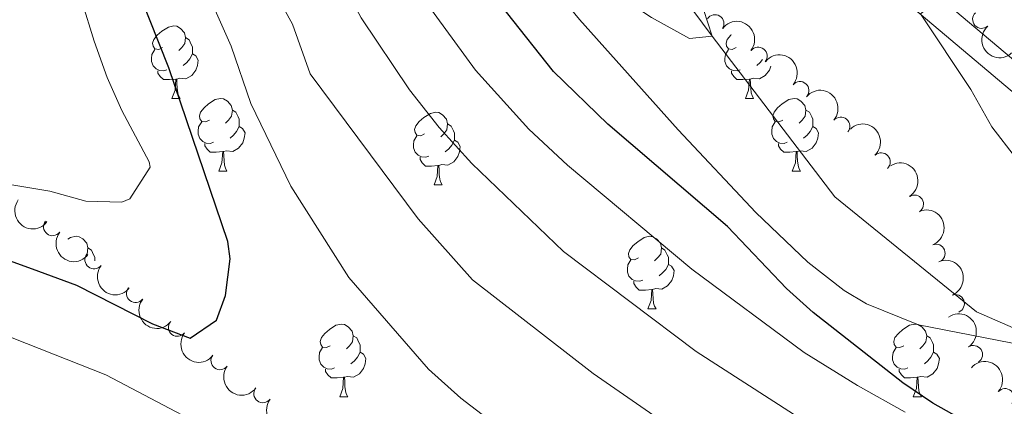
# Model space of a CAD drawing. Units: metres. Extents: x 654322 to 658844, y 734598 to 737669.
# Drawn here: x 656619 to 656755, y 735266 to 735319 of the extents above; entities that cross this region are included whole.
import ezdxf

# ---------------------------------------------------------------- set-up
doc = ezdxf.new("R2010")
doc.units = ezdxf.units.M
doc.header["$MEASUREMENT"] = 0
doc.linetypes.add('DGN Style 3', pattern=[69.54947064954129, 49.67819332110093, -19.87127732844037])
for name, color, linetype, lineweight in [('Carátula', 7, 'Continuous', 5), ('Elementos auxiliares', 7, 'Continuous', 5), ('Entidades rústicas y varios', 7, 'Continuous', 5), ('Hidrografía', 7, 'Continuous', 5), ('Relieve y altimetría', 7, 'Continuous', 5), ('Viales y ferrocarril', 7, 'Continuous', 5)]:
    doc.layers.add(name, color=color, linetype=linetype, lineweight=lineweight)

msp = doc.modelspace()

# ---------------------------------------------------------------- linework, layer by layer
at = {"layer": 'Carátula', "color": 7, "linetype": 'Continuous', "lineweight": 5}
msp.add_3dface([(654389.6699999999, 734598.3400000001), (658843.52, 734699.5700000001), (658776.03, 737668.8200000001), (654322.1799999999, 737567.5800000001)], dxfattribs=at)
at = {"layer": 'Elementos auxiliares', "color": 250, "linetype": 'Continuous', "lineweight": 5}
msp.add_3dface([(655260.1300000001, 735012), (655208.04, 737325.3300000001), (658616.97, 737402.8800000001), (658670.2, 735089.51)], dxfattribs=at)
at = {"layer": 'Entidades rústicas y varios', "color": 92, "linetype": 'Continuous', "lineweight": 5}
for p, q in [((656640.1499999999, 735308.47), (656641.28, 735308.47)), ((656719.48, 735308.47), (656720.6000000001, 735308.47)), ((656646.6300000001, 735298.4299999999), (656647.75, 735298.4299999999)), ((656725.95, 735298.4299999999), (656727.0800000001, 735298.4299999999)), ((656676.3999999999, 735296.53), (656677.52, 735296.53)), ((656705.98, 735279.3800000001), (656707.1000000001, 735279.3800000001)), ((656663.3500000001, 735267.24), (656664.47, 735267.24)), ((656742.6799999999, 735267.24), (656743.8, 735267.24))]:
    msp.add_line(p, q, dxfattribs=at)
at = {"layer": 'Entidades rústicas y varios', "color": 92, "linetype": 'Continuous', "lineweight": 5, "flags": 128}
for points in [[(656638.8500000001, 735315.53), (656638.3200000001, 735315.26), (656637.79, 735315.3200000001), (656637.53, 735315.69), (656637.47, 735316.1100000001), (656637.6300000001, 735316.6300000001), (656638.1100000001, 735317.23), (656638.75, 735317.76), (656639.6499999999, 735318.3400000001), (656640.3899999999, 735318.5), (656640.8200000001, 735318.45), (656641.3500000001, 735318.1300000001), (656641.8800000001, 735317.55), (656642.04, 735316.9099999999), (656641.9299999999, 735316.06), (656641.5, 735315.53), (656641.0800000001, 735315.1000000001)], [(656642.04, 735316.9099999999), (656642.51, 735316.5900000001), (656642.8300000001, 735315.95), (656642.99, 735315.6300000001), (656642.99, 735315.05), (656642.99, 735314.6300000001), (656642.6200000001, 735313.94), (656642.2, 735313.46), (656641.72, 735313.04)], [(656718.1799999999, 735315.53), (656717.6499999999, 735315.26), (656717.1200000001, 735315.3200000001), (656716.8500000001, 735315.69), (656716.8, 735316.1100000001), (656716.96, 735316.6300000001), (656717.44, 735317.23), (656717.51, 735317.29)], [(656639.44, 735312.45), (656639.01, 735312.29), (656638.4299999999, 735312.3500000001), (656637.95, 735312.56), (656637.53, 735312.98), (656637.31, 735313.5700000001), (656637.31, 735313.99), (656637.3700000001, 735314.5700000001), (656637.79, 735315.26)], [(656642.99, 735314.6300000001), (656643.44, 735314.3800000001), (656643.79, 735313.76), (656643.6799999999, 735313.04), (656643.47, 735312.3999999999), (656642.8800000001, 735311.6599999999), (656642.0900000001, 735311.1799999999), (656641.24, 735311.28), (656640.81, 735311.1499999999)], [(656718.76, 735312.45), (656718.3400000001, 735312.29), (656717.75, 735312.3500000001), (656717.28, 735312.56), (656716.8500000001, 735312.98), (656716.6399999999, 735313.5700000001), (656716.6399999999, 735313.99), (656716.69, 735314.5700000001), (656717.1200000001, 735315.26)], [(656722.97, 735312.95), (656722.79, 735312.3999999999), (656722.21, 735311.6599999999), (656721.4099999999, 735311.1799999999), (656720.56, 735311.28), (656720.1300000001, 735311.1499999999)], [(656721.8500000001, 735313.8400000001), (656721.52, 735313.46), (656721.04, 735313.04)], [(656640.7, 735311.1499999999), (656639.81, 735311.0700000001), (656638.96, 735311.0700000001), (656638.54, 735311.5), (656638.22, 735311.97), (656638.22, 735312.29)], [(656720.02, 735311.1499999999), (656719.1300000001, 735311.0700000001), (656718.29, 735311.0700000001), (656717.8600000001, 735311.5), (656717.54, 735311.97), (656717.54, 735312.29)], [(656640.1499999999, 735308.47), (656640.5900000001, 735309.6300000001), (656640.7, 735311.1499999999), (656640.81, 735311.1499999999), (656640.8400000001, 735310.5700000001), (656640.8800000001, 735309.8800000001), (656640.95, 735309.27), (656641.06, 735308.8700000001), (656641.28, 735308.47)], [(656719.48, 735308.47), (656719.9099999999, 735309.6300000001), (656720.02, 735311.1499999999), (656720.1300000001, 735311.1499999999), (656720.1699999999, 735310.5700000001), (656720.2, 735309.8800000001), (656720.27, 735309.27), (656720.3899999999, 735308.8700000001), (656720.6000000001, 735308.47)], [(656645.3300000001, 735305.49), (656644.8, 735305.23), (656644.27, 735305.28), (656644, 735305.6499999999), (656643.95, 735306.0800000001), (656644.1100000001, 735306.6000000001), (656644.5900000001, 735307.19), (656645.22, 735307.72), (656646.1200000001, 735308.31), (656646.8700000001, 735308.47), (656647.29, 735308.4099999999), (656647.8200000001, 735308.1000000001), (656648.3500000001, 735307.51), (656648.51, 735306.8700000001), (656648.3999999999, 735306.02), (656647.98, 735305.49), (656647.56, 735305.0700000001)], [(656724.6499999999, 735305.49), (656724.1200000001, 735305.23), (656723.5900000001, 735305.28), (656723.3300000001, 735305.6499999999), (656723.27, 735306.0800000001), (656723.4299999999, 735306.6000000001), (656723.9099999999, 735307.19), (656724.55, 735307.72), (656725.45, 735308.31), (656726.19, 735308.47), (656726.6200000001, 735308.4099999999), (656727.1499999999, 735308.1000000001), (656727.6799999999, 735307.51), (656727.8400000001, 735306.8700000001), (656727.73, 735306.02), (656727.3, 735305.49), (656726.8800000001, 735305.0700000001)], [(656648.51, 735306.8700000001), (656648.99, 735306.56), (656649.3, 735305.9199999999), (656649.46, 735305.6000000001), (656649.46, 735305.02), (656649.46, 735304.5900000001), (656649.0900000001, 735303.8999999999), (656648.6699999999, 735303.4199999999), (656648.19, 735303)], [(656675.1000000001, 735303.5900000001), (656674.5700000001, 735303.3200000001), (656674.04, 735303.3800000001), (656673.77, 735303.75), (656673.72, 735304.1699999999), (656673.8800000001, 735304.69), (656674.3600000001, 735305.29), (656674.99, 735305.8200000001), (656675.8899999999, 735306.3999999999), (656676.6399999999, 735306.56), (656677.06, 735306.51), (656677.5900000001, 735306.19), (656678.1200000001, 735305.6100000001), (656678.28, 735304.97), (656678.1699999999, 735304.1200000001), (656677.75, 735303.5900000001), (656677.3300000001, 735303.1599999999)], [(656727.8400000001, 735306.8700000001), (656728.31, 735306.56), (656728.6300000001, 735305.9199999999), (656728.79, 735305.6000000001), (656728.79, 735305.02), (656728.79, 735304.5900000001), (656728.4199999999, 735303.8999999999), (656728, 735303.4199999999), (656727.52, 735303)], [(656645.9099999999, 735302.4099999999), (656645.49, 735302.25), (656644.8999999999, 735302.31), (656644.4299999999, 735302.52), (656644, 735302.95), (656643.79, 735303.53), (656643.79, 735303.95), (656643.8400000001, 735304.54), (656644.27, 735305.23)], [(656649.46, 735304.5900000001), (656649.9199999999, 735304.3400000001), (656650.26, 735303.73), (656650.1499999999, 735303), (656649.94, 735302.3600000001), (656649.3600000001, 735301.6200000001), (656648.56, 735301.1400000001), (656647.71, 735301.25), (656647.28, 735301.1200000001)], [(656678.28, 735304.97), (656678.76, 735304.6499999999), (656679.0700000001, 735304.01), (656679.23, 735303.69), (656679.23, 735303.1100000001), (656679.23, 735302.69), (656678.8600000001, 735302), (656678.44, 735301.52), (656677.96, 735301.1000000001)], [(656725.24, 735302.4099999999), (656724.81, 735302.25), (656724.23, 735302.31), (656723.75, 735302.52), (656723.3300000001, 735302.95), (656723.1100000001, 735303.53), (656723.1100000001, 735303.95), (656723.1699999999, 735304.54), (656723.5900000001, 735305.23)], [(656728.79, 735304.5900000001), (656729.24, 735304.3400000001), (656729.5900000001, 735303.73), (656729.48, 735303), (656729.27, 735302.3600000001), (656728.6799999999, 735301.6200000001), (656727.8899999999, 735301.1400000001), (656727.04, 735301.25), (656726.6100000001, 735301.1200000001)], [(656675.6799999999, 735300.51), (656675.26, 735300.3500000001), (656674.6699999999, 735300.4099999999), (656674.2, 735300.6200000001), (656673.77, 735301.04), (656673.56, 735301.6300000001), (656673.56, 735302.05), (656673.6100000001, 735302.6300000001), (656674.04, 735303.3200000001)], [(656647.1699999999, 735301.1200000001), (656646.28, 735301.03), (656645.44, 735301.03), (656645.01, 735301.46), (656644.69, 735301.94), (656644.69, 735302.25)], [(656679.23, 735302.69), (656679.69, 735302.44), (656680.03, 735301.8200000001), (656679.9199999999, 735301.1000000001), (656679.71, 735300.46), (656679.1300000001, 735299.72), (656678.3300000001, 735299.24), (656677.48, 735299.3400000001), (656677.05, 735299.21)], [(656726.5, 735301.1200000001), (656725.6100000001, 735301.03), (656724.76, 735301.03), (656724.3400000001, 735301.46), (656724.02, 735301.94), (656724.02, 735302.25)], [(656646.6300000001, 735298.4299999999), (656647.06, 735299.5900000001), (656647.1699999999, 735301.1200000001), (656647.28, 735301.1200000001), (656647.3200000001, 735300.53), (656647.3500000001, 735299.8500000001), (656647.4199999999, 735299.23), (656647.54, 735298.8300000001), (656647.75, 735298.4299999999)], [(656676.94, 735299.21), (656676.05, 735299.1300000001), (656675.21, 735299.1300000001), (656674.78, 735299.56), (656674.46, 735300.03), (656674.46, 735300.3500000001)], [(656725.95, 735298.4299999999), (656726.3899999999, 735299.5900000001), (656726.5, 735301.1200000001), (656726.6100000001, 735301.1200000001), (656726.6399999999, 735300.53), (656726.6799999999, 735299.8500000001), (656726.75, 735299.23), (656726.8600000001, 735298.8300000001), (656727.0800000001, 735298.4299999999)], [(656676.3999999999, 735296.53), (656676.8300000001, 735297.69), (656676.94, 735299.21), (656677.05, 735299.21), (656677.0900000001, 735298.6300000001), (656677.1200000001, 735297.94), (656677.19, 735297.3300000001), (656677.31, 735296.9299999999), (656677.52, 735296.53)], [(656625.77, 735289.02), (656626.1399999999, 735289.26), (656626.8899999999, 735289.4199999999), (656627.31, 735289.3600000001), (656627.8400000001, 735289.05), (656628.3700000001, 735288.46), (656628.53, 735287.8200000001), (656628.4199999999, 735286.97), (656628.3800000001, 735286.9199999999)], [(656704.6799999999, 735286.44), (656704.1399999999, 735286.1799999999), (656703.6200000001, 735286.23), (656703.3500000001, 735286.6000000001), (656703.3, 735287.03), (656703.46, 735287.55), (656703.94, 735288.1400000001), (656704.5700000001, 735288.6699999999), (656705.47, 735289.26), (656706.22, 735289.4199999999), (656706.6399999999, 735289.3600000001), (656707.1699999999, 735289.05), (656707.7, 735288.46), (656707.8600000001, 735287.8200000001), (656707.75, 735286.97), (656707.3200000001, 735286.44), (656706.8999999999, 735286.02)], [(656628.53, 735287.8200000001), (656629.01, 735287.51), (656629.3200000001, 735286.8700000001), (656629.48, 735286.55), (656629.48, 735286.04)], [(656707.8600000001, 735287.8200000001), (656708.3400000001, 735287.51), (656708.6499999999, 735286.8700000001), (656708.81, 735286.55), (656708.81, 735285.97), (656708.81, 735285.54), (656708.44, 735284.8500000001), (656708.02, 735284.3700000001), (656707.54, 735283.95)], [(656705.26, 735283.3600000001), (656704.8400000001, 735283.2), (656704.25, 735283.26), (656703.78, 735283.47), (656703.3500000001, 735283.8999999999), (656703.1399999999, 735284.48), (656703.1399999999, 735284.8999999999), (656703.19, 735285.49), (656703.6200000001, 735286.1799999999)], [(656708.81, 735285.54), (656709.26, 735285.29), (656709.6100000001, 735284.6799999999), (656709.5, 735283.95), (656709.29, 735283.31), (656708.7, 735282.5700000001), (656707.9099999999, 735282.0900000001), (656707.06, 735282.2), (656706.6300000001, 735282.0700000001)], [(656706.52, 735282.0700000001), (656705.6300000001, 735281.98), (656704.78, 735281.98), (656704.3600000001, 735282.4099999999), (656704.04, 735282.8900000001), (656704.04, 735283.2)], [(656705.98, 735279.3800000001), (656706.4099999999, 735280.54), (656706.52, 735282.0700000001), (656706.6300000001, 735282.0700000001), (656706.6599999999, 735281.48), (656706.7, 735280.8), (656706.77, 735280.1799999999), (656706.8800000001, 735279.78), (656707.1000000001, 735279.3800000001)], [(656662.05, 735274.3), (656661.52, 735274.04), (656660.99, 735274.0900000001), (656660.72, 735274.46), (656660.6699999999, 735274.8900000001), (656660.8300000001, 735275.4099999999), (656661.3, 735276), (656661.9299999999, 735276.53), (656662.8300000001, 735277.1200000001), (656663.5800000001, 735277.28), (656664, 735277.22), (656664.53, 735276.9099999999), (656665.06, 735276.3200000001), (656665.22, 735275.6799999999), (656665.1200000001, 735274.8300000001), (656664.7, 735274.3), (656664.28, 735273.8800000001)], [(656741.3700000001, 735274.3), (656740.8400000001, 735274.04), (656740.31, 735274.0900000001), (656740.04, 735274.46), (656739.99, 735274.8900000001), (656740.1499999999, 735275.4099999999), (656740.6300000001, 735276), (656741.26, 735276.53), (656742.1599999999, 735277.1200000001), (656742.9099999999, 735277.28), (656743.3300000001, 735277.22), (656743.8600000001, 735276.9099999999), (656744.3899999999, 735276.3200000001), (656744.55, 735275.6799999999), (656744.44, 735274.8300000001), (656744.02, 735274.3), (656743.6000000001, 735273.8800000001)], [(656665.22, 735275.6799999999), (656665.7, 735275.3700000001), (656666.02, 735274.73), (656666.1799999999, 735274.4099999999), (656666.1799999999, 735273.8300000001), (656666.1799999999, 735273.3999999999), (656665.81, 735272.71), (656665.3899999999, 735272.23), (656664.9099999999, 735271.81)], [(656744.55, 735275.6799999999), (656745.03, 735275.3700000001), (656745.3400000001, 735274.73), (656745.5, 735274.4099999999), (656745.5, 735273.8300000001), (656745.5, 735273.3999999999), (656745.1300000001, 735272.71), (656744.71, 735272.23), (656744.23, 735271.81)], [(656662.6300000001, 735271.22), (656662.21, 735271.06), (656661.6200000001, 735271.1200000001), (656661.1499999999, 735271.3300000001), (656660.72, 735271.76), (656660.51, 735272.3400000001), (656660.51, 735272.76), (656660.56, 735273.3500000001), (656660.99, 735274.04)], [(656666.1799999999, 735273.3999999999), (656666.6399999999, 735273.1499999999), (656666.98, 735272.54), (656666.8700000001, 735271.81), (656666.6599999999, 735271.1699999999), (656666.0800000001, 735270.4299999999), (656665.28, 735269.95), (656664.4299999999, 735270.06), (656664, 735269.9299999999)], [(656741.95, 735271.22), (656741.53, 735271.06), (656740.94, 735271.1200000001), (656740.47, 735271.3300000001), (656740.04, 735271.76), (656739.8300000001, 735272.3400000001), (656739.8300000001, 735272.76), (656739.8800000001, 735273.3500000001), (656740.31, 735274.04)], [(656745.5, 735273.3999999999), (656745.96, 735273.1499999999), (656746.3, 735272.54), (656746.19, 735271.81), (656745.98, 735271.1699999999), (656745.3999999999, 735270.4299999999), (656744.6000000001, 735269.95), (656743.75, 735270.06), (656743.3200000001, 735269.9299999999)], [(656663.8899999999, 735269.9299999999), (656663, 735269.8400000001), (656662.1599999999, 735269.8400000001), (656661.73, 735270.27), (656661.4099999999, 735270.75), (656661.4099999999, 735271.06)], [(656743.21, 735269.9299999999), (656742.3200000001, 735269.8400000001), (656741.48, 735269.8400000001), (656741.05, 735270.27), (656740.73, 735270.75), (656740.73, 735271.06)], [(656663.3500000001, 735267.24), (656663.78, 735268.3999999999), (656663.8899999999, 735269.9299999999), (656664, 735269.9299999999), (656664.04, 735269.3400000001), (656664.0700000001, 735268.6599999999), (656664.1399999999, 735268.04), (656664.26, 735267.6400000001), (656664.47, 735267.24)], [(656742.6799999999, 735267.24), (656743.1100000001, 735268.3999999999), (656743.21, 735269.9299999999), (656743.3200000001, 735269.9299999999), (656743.3600000001, 735269.3400000001), (656743.3999999999, 735268.6599999999), (656743.47, 735268.04), (656743.5900000001, 735267.6400000001), (656743.8, 735267.24)]]:
    msp.add_lwpolyline(points, dxfattribs=at)
at = {"layer": 'Entidades rústicas y varios', "color": 92, "linetype": 'Continuous', "lineweight": 5}
for centre, radius, start, end in [((656715.2444707451, 735318.7991923206, 673.4222384688329), 1.250091938746999, 327.4951972647146, 146.7087516837101), ((656752.135240671, 735319.4053630694, 675.330364351406), 1.250091938746998, 132.3187758869036, 311.5323303058989), ((656721.2286440157, 735314.3064519186, 673.7882142407283), 1.250091938746998, 322.4501541554426, 141.6637085744381), ((656727.0103618943, 735309.5585478435, 674.2694584932539), 1.250091938746999, 319.9416235948597, 139.155178013855), ((656732.6516607907, 735304.6503982977, 674.8489537884572), 1.250091938746999, 319.9416235948597, 139.155178013855), ((656738.2485970254, 735299.7037678142, 675.4618443823879), 1.250091938746998, 313.6885525810263, 132.9021070000218), ((656742.8488727512, 735293.8748331915, 676.2114751551263), 1.250091938746999, 302.687965627951, 121.9015200469465), ((656623.6409002431, 735290.7518123016, 705.8272260717152), 1.250091938746999, 142.2372389888615, 321.450793407857), ((656745.8343569967, 735287.0764385634, 677.042903966575), 1.250091938746999, 291.9224733095353, 111.1360277285307), ((656629.3615719911, 735286.1639468402, 704.2538840067006), 1.250091938746999, 142.2372389888615, 321.450793407857), ((656635.1158644697, 735281.5275793397, 703.0321906517072), 1.250091938746998, 142.030577884545, 321.2441323035404), ((656748.5000132653, 735280.116308464, 677.8800811652096), 1.250091938746999, 291.9224733095353, 111.1360277285307), ((656640.9161153638, 735276.8414162572, 702.2278492270924), 1.250091938746998, 142.030577884545, 321.2441323035404), ((656751.0116183797, 735273.0749159353, 678.7298358104962), 1.250091938746998, 303.9851993067918, 123.1987537257872), ((656646.7918277793, 735272.2327750111, 701.55583471154), 1.250091938746998, 143.3558405428626, 322.569394961858), ((656652.7192107358, 735267.6663744336, 701.0419115148441), 1.250091938746998, 143.3558405428626, 322.569394961858), ((656755.37964815, 735267.1246718348, 679.823334665169), 1.250091938746998, 319.0211838726278, 138.2347382916232)]:
    msp.add_arc(centre, radius, start, end, dxfattribs=at)
at = {"layer": 'Entidades rústicas y varios', "color": 92, "linetype": 'Continuous', "lineweight": 5, "extrusion": (-0.2242577689191864, -0.02792122660964349, 0.974129795347623)}
msp.add_arc((-648544.493866167, 723478.4659709982, -167149.1686326682), 2.516055640060342, 45.36446333574664, 225.9090503451193, dxfattribs=at)
at = {"layer": 'Entidades rústicas y varios', "color": 92, "linetype": 'Continuous', "lineweight": 5, "extrusion": (0.2256724233156493, -0.01196240656559615, 0.9741297953476231)}
msp.add_arc((769050.0578744605, -600798.8455676129, 140072.704733998), 2.516055640060342, 45.36446333574664, 225.9090503451193, dxfattribs=at)
at = {"layer": 'Entidades rústicas y varios', "color": 92, "linetype": 'Continuous', "lineweight": 5, "extrusion": (-0.2252649262460816, -0.01807912662010157, 0.9741297953476231)}
for centre in [(-680417.3332813985, 695139.5379572014, -160574.3010879114), (-680411.9895595436, 695144.7641672137, -160574.9186360008)]:
    msp.add_arc(centre, 2.516055640060342, 45.36446333574663, 225.9090503451193, dxfattribs=at)
at = {"layer": 'Entidades rústicas y varios', "color": 92, "linetype": 'Continuous', "lineweight": 5, "extrusion": (-0.225893894210477, 0.006564325892585642, 0.9741297953476231)}
msp.add_arc((-754068.4232007435, 618822.5798262849, -142868.2369506468), 2.516055640060342, 45.36446333574665, 225.9090503451193, dxfattribs=at)
at = {"layer": 'Entidades rústicas y varios', "color": 92, "linetype": 'Continuous', "lineweight": 5, "extrusion": (-0.2204905471259538, 0.04954856651908013, 0.9741297953476231)}
msp.add_arc((-861397.6786474831, 467292.7521273571, -107713.9257454448), 2.516055640060342, 45.36446333574666, 225.9090503451193, dxfattribs=at)
at = {"layer": 'Entidades rústicas y varios', "color": 92, "linetype": 'Continuous', "lineweight": 5, "extrusion": (0.223704893977555, 0.03205093175695689, 0.974129795347623)}
msp.add_arc((634735.1406022657, -734593.6633212785, 171145.0655201513), 2.516055640060342, 45.36446333574663, 225.9090503451192, dxfattribs=at)
at = {"layer": 'Entidades rústicas y varios', "color": 92, "linetype": 'Continuous', "lineweight": 5, "extrusion": (-0.207354736766829, 0.0898618659741567, 0.9741297953476231)}
for centre in [(-935806.7433268712, 302339.309947564, -69445.3741154557), (-935801.4170775473, 302344.577730821, -69445.73678293453)]:
    msp.add_arc(centre, 2.516055640060342, 45.36446333574664, 225.9090503451193, dxfattribs=at)
at = {"layer": 'Entidades rústicas y varios', "color": 92, "linetype": 'Continuous', "lineweight": 5, "extrusion": (0.224359977525743, 0.02708767802242046, 0.9741297953476229)}
for centre in [(651282.3268585247, -720722.2086869511, 167925.1408939058), (651277.0863743068, -720727.5610583419, 167924.7674696844)]:
    msp.add_arc(centre, 2.516055640060342, 45.36446333574663, 225.9090503451192, dxfattribs=at)
at = {"layer": 'Entidades rústicas y varios', "color": 92, "linetype": 'Continuous', "lineweight": 5, "extrusion": (0.2244562208692482, 0.02627825582289545, 0.974129795347623)}
for centre in [(653936.7921016731, -718439.8552515103, 167392.7863939779), (653931.4632688881, -718445.1180775709, 167393.181619234)]:
    msp.add_arc(centre, 2.516055640060342, 45.36446333574663, 225.9090503451193, dxfattribs=at)
at = {"layer": 'Entidades rústicas y varios', "color": 92, "linetype": 'Continuous', "lineweight": 5, "extrusion": (-0.2215557693742679, 0.044544167665077, 0.974129795347623)}
msp.add_arc((-850301.591167581, 486182.0615710662, -112093.4884722958), 2.516055640060341, 45.36446333574663, 225.9090503451192, dxfattribs=at)
at = {"layer": 'Entidades rústicas y varios', "color": 92, "linetype": 'Continuous', "lineweight": 5, "extrusion": (-0.2255262826019078, -0.01445813514125137, 0.974129795347623)}
msp.add_arc((-691746.193376442, 684428.6258162594, -158083.7655289901), 2.516055640060344, 45.36446333574664, 225.9090503451193, dxfattribs=at)
at = {"layer": 'Entidades rústicas y varios', "color": 92, "linetype": 'Continuous', "lineweight": 5, "extrusion": (0.2237884137997391, 0.03146248027404969, 0.9741297953476231)}
for centre in [(636689.8769368908, -732991.1016868562, 170767.0276406755), (636684.5297900548, -732996.3163440067, 170767.7098221188)]:
    msp.add_arc(centre, 2.516055640060342, 45.36446333574663, 225.9090503451192, dxfattribs=at)
at = {"layer": 'Hidrografía', "color": 142, "linetype": 'DGN Style 3', "lineweight": 15}
msp.add_polyline3d([(657014.49, 735209.6799999999, 687.21), (656993.75, 735213.6200000001, 685), (656969.78, 735215.4199999999, 684.02), (656907.01, 735217.95, 680), (656878.99, 735227.6699999999, 678.72), (656849.1399999999, 735236.4199999999, 675), (656819.3800000001, 735251.6799999999, 673.87), (656800.8800000001, 735259.8200000001, 673.04), (656770.94, 735270.4099999999, 670), (656751.45, 735278.98, 668.49), (656731.8500000001, 735294.8600000001, 666.61), (656714.8600000001, 735317.1000000001, 665), (656700.7, 735336.45, 663.95), (656693.3700000001, 735356.5900000001, 662.82), (656684, 735388.8200000001, 660), (656683.8200000001, 735419.24, 658.72), (656684.1200000001, 735438.1400000001, 657.89), (656679.6699999999, 735477.95, 655), (656674.02, 735506.3200000001, 653.87), (656672.0700000001, 735525.04, 653.04), (656671.1599999999, 735528.97, 652.26)], dxfattribs=at)
at = {"layer": 'Relieve y altimetría', "color": 30, "linetype": 'Continuous', "lineweight": 5, "flags": 128}
for points, elevation in [([(656711.71, 735316.75), (656706.46, 735319.6799999999), (656695.3200000001, 735327.02), (656692.05, 735330.8200000001), (656680.5800000001, 735346.8200000001), (656676.5700000001, 735353.8700000001), (656673.6799999999, 735360.23), (656669.79, 735371.8), (656668.0900000001, 735378.8500000001), (656665.54, 735392.8200000001), (656658.79, 735424.1799999999), (656657.94, 735429.8200000001), (656654.53, 735444.4099999999), (656648.4199999999, 735479.06), (656646.2, 735486.4099999999), (656644.4199999999, 735493.98), (656640.1000000001, 735509.6499999999), (656636.46, 735520.4199999999), (656631.96, 735529.3300000001), (656627.24, 735532.4299999999), (656622.3300000001, 735533.31), (656616.3800000001, 735533.5900000001)], 665), ([(656741.5800000001, 735265.1300000001), (656734.98, 735268.78), (656727.5800000001, 735273.3800000001), (656712.04, 735284.8600000001), (656694.8600000001, 735299.27), (656689.52, 735304.24), (656682.1499999999, 735312.3900000001), (656675.1499999999, 735321.9199999999), (656668.6000000001, 735333.3600000001), (656656.47, 735358.8700000001), (656651.8999999999, 735372.04), (656646.77, 735400.78), (656643.3600000001, 735416.3900000001), (656640.52, 735425.51), (656639.73, 735430.95), (656634.1300000001, 735448.24), (656631.8500000001, 735457.1000000001), (656629.9299999999, 735462.71), (656622.8700000001, 735487.8800000001), (656620.8700000001, 735493.48), (656619.4299999999, 735498.96), (656617.5800000001, 735503.6200000001)], 680), ([(656681.6100000001, 735299.47), (656677.1300000001, 735304.46), (656673.01, 735309.6699999999), (656666.3, 735319.6100000001), (656660.45, 735330.51), (656650.76, 735351.31), (656648.6300000001, 735356.05), (656645.3800000001, 735365.5900000001), (656643.99, 735370.3999999999), (656638.75, 735400.96), (656636.6100000001, 735412.4099999999), (656634.03, 735423.95), (656627.28, 735446.79), (656625.1699999999, 735455.1400000001), (656622.5800000001, 735461.53), (656615.0900000001, 735493.23)], 685), ([(656685.81, 735262.6799999999), (656680.1100000001, 735267.0700000001), (656675.6499999999, 735271.05), (656664.6000000001, 735283.73), (656656.5700000001, 735296.3300000001), (656651.04, 735307.76), (656648.3200000001, 735315.72), (656633.1799999999, 735349.8700000001), (656630.52, 735357.3600000001), (656629.21, 735362.22), (656627.3500000001, 735371.6799999999), (656624.53, 735388.8700000001), (656621.25, 735412.23), (656618.8600000001, 735424.46)], 695), ([(656712.21, 735260.9099999999), (656698.4099999999, 735270.46), (656681.71, 735283.3800000001), (656674.21, 735291.8500000001), (656659.28, 735311.8700000001), (656656.8400000001, 735318.73), (656654.4299999999, 735323.1200000001), (656642.95, 735348.28), (656640.3600000001, 735354.3300000001), (656638.73, 735359.05), (656636.0800000001, 735368.75), (656628.9299999999, 735412.3200000001), (656626.96, 735421.76)], 690), ([(656710.48, 735420.3900000001), (656704.5800000001, 735407.72), (656703.0800000001, 735402.95), (656701.8899999999, 735397.1300000001), (656700.8200000001, 735390.3400000001), (656700.4099999999, 735383.81), (656701.0800000001, 735372.8), (656701.8600000001, 735365.8800000001), (656701.6599999999, 735364.6699999999), (656699.06, 735362.4299999999), (656701.6100000001, 735357.2), (656704.48, 735352.8200000001), (656706.76, 735348.22), (656711.1499999999, 735335.24), (656712.02, 735330.31), (656712.49, 735324.52), (656714.8600000001, 735317.1000000001), (656711.71, 735316.75)], 665), ([(656761.6300000001, 735273.6499999999), (656743.4199999999, 735277.2), (656736.22, 735280.0900000001), (656733.1300000001, 735281.9299999999), (656728.1200000001, 735285.8300000001), (656720.8899999999, 735292.72), (656710.1599999999, 735304.1499999999), (656696.51, 735319.3700000001), (656691.75, 735325.1699999999), (656686.24, 735330.8), (656684.7, 735332.77), (656675.6100000001, 735346.2), (656669.77, 735358.1000000001), (656664.3700000001, 735370.4299999999), (656660.8300000001, 735389.81), (656659.22, 735396.1799999999), (656657.73, 735409.3300000001), (656655.5900000001, 735420.0900000001)], 670), ([(656716.96, 735417.1799999999), (656710.95, 735405.6300000001), (656707.94, 735398.99), (656705.6100000001, 735392.8400000001), (656704.78, 735387.9199999999), (656704.72, 735377.3), (656706.4199999999, 735364.98), (656706.6699999999, 735364.1499999999), (656709.3700000001, 735359.8999999999), (656713.2, 735355.3), (656723.8999999999, 735345.75), (656745.0900000001, 735324.8600000001), (656745.8899999999, 735321.9299999999), (656743.6599999999, 735320.1699999999), (656750.6599999999, 735309.69), (656753.55, 735304.56), (656756.8, 735300.3)], 670), ([(656611.8700000001, 735297.5700000001), (656623.27, 735295.6499999999), (656628.24, 735294.26), (656633.23, 735294.1200000001), (656634.31, 735294.6000000001), (656637.1300000001, 735298.97), (656637.02, 735299.72), (656633.24, 735306.8300000001), (656631.1799999999, 735311.3900000001), (656629.3899999999, 735316.3999999999), (656617.47, 735355.1200000001)], 705), ([(656732.8400000001, 735260.51), (656712.6699999999, 735273.51), (656694.3, 735287.3), (656681.6100000001, 735299.47)], 685), ([(656610.75, 735278.22), (656631, 735270.29), (656651.3400000001, 735259.6000000001)], 695)]:
    msp.add_lwpolyline(points, dxfattribs=dict(at, elevation=elevation))
at = {"layer": 'Relieve y altimetría', "color": 30, "linetype": 'Continuous', "lineweight": 25, "flags": 128}
for points, elevation in [([(656752.2, 735262.52), (656745.3999999999, 735266.3600000001), (656741.26, 735269.1499999999), (656728.8400000001, 735278.8700000001), (656725.1300000001, 735282.21), (656716.98, 735290.78), (656700.46, 735304.9099999999), (656692.9299999999, 735312.21), (656686.3999999999, 735320.4199999999), (656679.23, 735331.77), (656674.54, 735340.7), (656664.24, 735361.8700000001), (656661.5900000001, 735368.8300000001), (656659.81, 735373.69), (656654.6300000001, 735401.45), (656649.6499999999, 735422.3200000001)], 675), ([(656616.0700000001, 735286.6200000001), (656620.8200000001, 735284.94), (656626.97, 735282.6799999999), (656637.47, 735277.3300000001), (656642.6599999999, 735275.3200000001), (656646.29, 735277.8200000001), (656647.54, 735281.25), (656648.22, 735286.3), (656647.8600000001, 735288.69), (656639.74, 735312.7), (656631.78, 735332.6799999999), (656627.24, 735342.21), (656621.98, 735355.6100000001), (656617.1599999999, 735383.22)], 700)]:
    msp.add_lwpolyline(points, dxfattribs=dict(at, elevation=elevation))
at = {"layer": 'Viales y ferrocarril', "color": 250, "linetype": 'Continuous', "lineweight": 5}
msp.add_polyline3d([(656766.3200000001, 735301.0700000001, 672.28), (656735.31, 735327.2, 669.16), (656721.31, 735341.3400000001, 667.11), (656706.99, 735354.1000000001, 665.73), (656699.28, 735362.1599999999, 665.0500000000001), (656696.2, 735366.02, 664.34), (656695.25, 735367.5, 664.11), (656693.3, 735372.0800000001, 663.7), (656691.78, 735378.8, 663.35), (656691.4199999999, 735382.5, 663.17), (656691.5, 735387.5, 662.85), (656695.8600000001, 735406.9299999999, 662.49), (656698.7, 735416.49, 661.75)], dxfattribs=at)
at = {"layer": 'Viales y ferrocarril', "color": 250, "linetype": 'DGN Style 3', "lineweight": 5}
msp.add_polyline3d([(656768.3600000001, 735303.8300000001, 672.28), (656737.5900000001, 735329.77, 669.16), (656723.69, 735343.81, 667.11), (656709.3700000001, 735356.5700000001, 665.73), (656701.8600000001, 735364.4199999999, 665.0500000000001), (656698.99, 735368.02, 664.34), (656696.5800000001, 735373.1400000001, 663.7), (656695.1699999999, 735379.3500000001, 663.35), (656694.8500000001, 735382.6400000001, 663.17), (656694.9199999999, 735387.0900000001, 662.85), (656699.1799999999, 735406.0700000001, 662.49), (656702.03, 735415.6599999999, 661.75)], dxfattribs=at)

doc.saveas('drawing.dxf')
